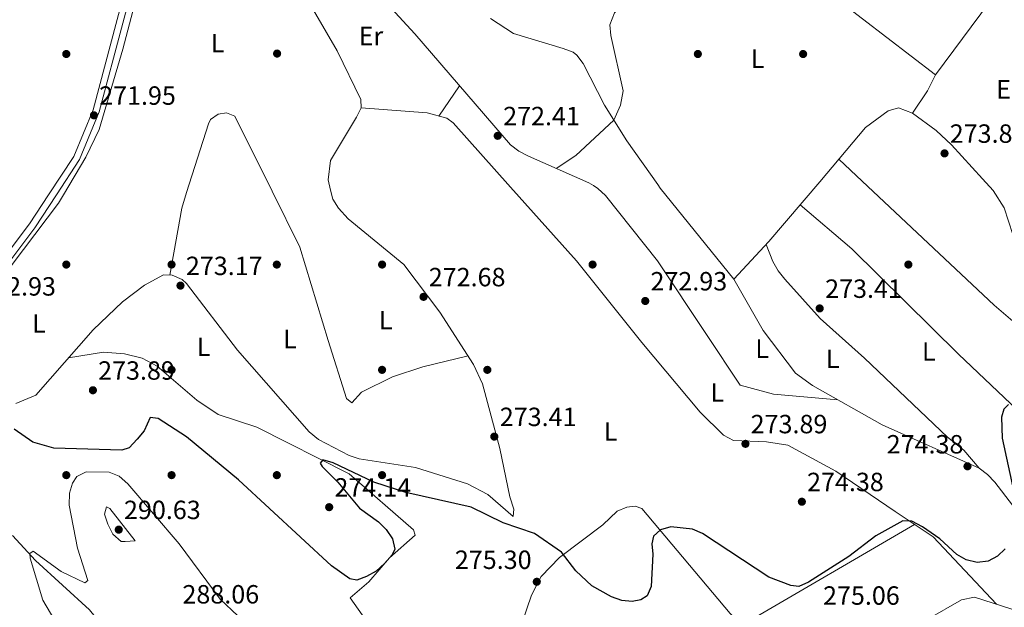
# Model space of a CAD drawing. Units: metres. Extents: x 615298 to 622276, y 4664606 to 4669349.
# Drawn here: x 619975 to 620349, y 4666841 to 4667064 of the extents above; entities that cross this region are included whole.
import ezdxf
from ezdxf.enums import TextEntityAlignment as Align

# ---------------------------------------------------------------- set-up
doc = ezdxf.new("R2010")
doc.units = ezdxf.units.M
doc.header["$MEASUREMENT"] = 0
doc.linetypes.add('DGN Style 3', pattern=[122.03016, 87.1644, -34.86576])
for name, color, linetype, lineweight in [('Nivel 17', 7, 'Continuous', 0), ('Nivel 21', 7, 'Continuous', 0), ('Nivel 36', 7, 'Continuous', 0), ('Nivel 37', 7, 'Continuous', 0), ('Nivel 4', 7, 'Continuous', 0), ('Nivel 41', 7, 'Continuous', 0), ('Nivel 5', 7, 'Continuous', 0), ('Nivel 7', 7, 'Continuous', 0)]:
    doc.layers.add(name, color=color, linetype=linetype, lineweight=lineweight)
doc.styles.add('Style-Arial', font='txt')
doc.styles.add('Style-Arial Narrow', font='txt')

# ---------------------------------------------------------------- blocks, each defined once
blk = doc.blocks.new('5PATER')
at = {"layer": 'Nivel 7', "linetype": 'Continuous', "lineweight": 0}
h = blk.add_hatch(color=51, dxfattribs=at)
edge = h.paths.add_edge_path()
edge.add_ellipse((0.003399226814508438, -0.00312095507979393), major_axis=(-1.095731442372465, -1.110710699892244), ratio=0.9994222409660318, start_angle=0, end_angle=360)
blk = doc.blocks.new('5PERFI')
at = {"layer": 'Nivel 17', "linetype": 'Continuous', "lineweight": 0}
h = blk.add_hatch(color=7, dxfattribs=at)
edge = h.paths.add_edge_path()
edge.add_arc((-0.002342648804187775, -0.00535452738404274), 1.559999999766158, 315.0000000018422, 675.0000000018422)

msp = doc.modelspace()

# ---------------------------------------------------------------- linework, layer by layer
at = {"layer": 'Nivel 21', "color": 7, "linetype": 'DGN Style 3', "lineweight": 0}
for points in [[(620030.0100000016, 4667295.690000001, 269.94), (620030.6999999993, 4667294.66, 269.94), (620030.9299999997, 4667293.850000001, 269.94), (620031.0799999982, 4667292.379999999, 269.94), (620032.2399999984, 4667281.710000001, 269.34), (620037.0599999987, 4667259.289999999, 269.6), (620038.4200000018, 4667241.140000001, 269.51), (620038.1400000006, 4667231.170000002, 269.6), (620037.1799999997, 4667219.050000001, 269.85), (620027.1900000013, 4667157.210000001, 270.54), (620025.4400000013, 4667127.59, 270.96), (620020.4600000009, 4667097, 271.3), (620002.5599999987, 4667029.699999999, 272.07), (619995.1999999993, 4667011.960000001, 272.42), (619985.620000001, 4666997.370000001, 272.61)], [(619985.620000001, 4666997.370000001, 272.61), (619978.3999999985, 4666986.350000001, 272.76), (619959.9299999997, 4666961.940000001, 272.93)]]:
    msp.add_polyline3d(points, dxfattribs=at)
at = {"layer": 'Nivel 21', "color": 7, "linetype": 'Continuous', "lineweight": 0}
for points in [[(620035.1499999985, 4667294.940000001, 269.94), (620034.0300000012, 4667293.460000001, 269.94), (620033.8999999985, 4667292.460000001, 269.94), (620033.7800000012, 4667291.210000001, 269.94), (620034.7100000009, 4667282.109999999, 269.34), (620039.5399999991, 4667259.649999999, 269.6), (620040.9299999997, 4667241.199999999, 269.51), (620040.6400000006, 4667231.039999999, 269.6), (620039.6600000001, 4667218.75, 269.85), (620029.6799999997, 4667156.940000001, 270.54), (620027.9299999997, 4667127.309999999, 270.96), (620022.8999999985, 4667096.48, 271.3), (620004.9299999997, 4667028.890000001, 272.07), (619997.4200000018, 4667010.789999999, 272.42), (619988.6499999985, 4666997.420000002, 272.59)], [(619988.6499999985, 4666997.420000002, 272.59), (619980.4400000013, 4666984.91, 272.76), (619962, 4666960.530000001, 272.93)]]:
    msp.add_polyline3d(points, dxfattribs=at)
at = {"layer": 'Nivel 36', "color": 92, "linetype": 'Continuous', "lineweight": 0, "extrusion": (-0.00796069927042448, -0.01076760596714614, 0.9999103389448787), "elevation": -54917.69711028124, "flags": 128}
msp.add_lwpolyline([(620325.6913113482, 4666749.80032748), (620305.2682963349, 4666722.178726189)], dxfattribs=at)
at = {"layer": 'Nivel 36', "color": 92, "linetype": 'Continuous', "lineweight": 0, "extrusion": (0.06531090621204143, -0.03324528887640861, 0.9973110027956607), "elevation": -114370.675988542, "flags": 128}
msp.add_lwpolyline([(4440600.653433233, 1560152.447022181), (4440593.819832422, 1560152.447022181), (4440583.793171234, 1560153.675096042)], dxfattribs=at)
at = {"layer": 'Nivel 36', "color": 92, "linetype": 'Continuous', "lineweight": 0, "extrusion": (0.01372658517799877, 0.02011023216039718, 0.9997035357653818), "elevation": 102639.7840039952, "flags": 128}
msp.add_lwpolyline([(2118886.003400382, -4203034.310160771), (2118886.003400384, -4203048.274164494)], dxfattribs=at)
at = {"layer": 'Nivel 36', "color": 92, "linetype": 'Continuous', "lineweight": 0, "extrusion": (-0.004803849594501385, 0.004510733348057233, 0.999978287921161), "elevation": 18345.61547605824, "flags": 128}
msp.add_lwpolyline([(620280.1376714818, 4666975.686874885), (620288.987953674, 4666967.376790345)], dxfattribs=at)
at = {"layer": 'Nivel 36', "color": 92, "linetype": 'Continuous', "lineweight": 0, "extrusion": (0.004538939265675253, -0.005613747711891375, 0.9999739415939647), "elevation": -23110.25380851029, "flags": 128}
msp.add_lwpolyline([(620238.468474377, 4666909.152313672), (620251.7482467927, 4666923.452539004), (620271.047866419, 4666946.182897169)], dxfattribs=at)
at = {"layer": 'Nivel 36', "color": 92, "linetype": 'Continuous', "lineweight": 0, "extrusion": (0.02010735032596432, 0.01057353278913819, 0.9997419141294548), "elevation": 62086.48207464048, "flags": 128}
msp.add_lwpolyline([(3842090.60620893, -2720202.992828619), (3842111.086152099, -2720218.839330688), (3842115.415459525, -2720223.241136819)], dxfattribs=at)
at = {"layer": 'Nivel 36', "color": 92, "linetype": 'Continuous', "lineweight": 0}
for points in [[(620192.6700000018, 4667000.91, 272.82), (620190.9499999993, 4667002, 272.77), (620167.9800000004, 4667012.100000001, 272.67), (620164.3900000006, 4667013.960000001, 272.59), (620161.2300000004, 4667016.43, 272.51), (620124.8200000003, 4667058.559999999, 271.92), (620085.879999999, 4667100.899999999, 270.77), (620056.870000001, 4667129.449999999, 270.79), (620043.0599999987, 4667144.719999999, 270.54), (620034.5899999999, 4667155.800000001, 270.28), (620032.620000001, 4667159.830000002, 270.11), (620032.3599999994, 4667163.830000002, 270.1), (620034.9499999993, 4667189.559999999, 270.18)], [(619991.3200000003, 4666997.469999999, 272.02), (619999.75, 4667011.690000001, 271.84), (620004.879999999, 4667022.199999999, 271.78), (620013.879999999, 4667052.780000001, 271.2), (620030.0300000012, 4667114.379999999, 271.12), (620030.9400000013, 4667123.48, 270.9), (620031.0599999987, 4667146.940000001, 270.73), (620032.0500000007, 4667150.370000001, 270.6), (620035.370000001, 4667154.789999999, 270.3)], [(620030.9400000013, 4667123.48, 270.9), (620066.1700000018, 4667094.059999999, 271.5), (620076.0500000007, 4667083.670000002, 271.52), (620082.3000000007, 4667074.640000001, 271.59), (620095.2699999996, 4667052.09, 272.04), (620104.3200000003, 4667033.600000001, 272.14), (620104.4499999993, 4667030.5, 272.27), (620102.7199999988, 4667026.899999999, 272.5), (620092.7899999991, 4667010.460000001, 272.55), (620091.870000001, 4667003.050000001, 272.51), (620092.8299999982, 4666999.199999999, 272.7)], [(620178.5799999982, 4667007.43, 272.72), (620185.9499999993, 4667012.379999999, 272.46), (620200.4200000018, 4667025.809999999, 272.56), (620203.0300000012, 4667031.469999999, 272.63), (620204.0399999991, 4667036.949999999, 272.59), (620199.2600000016, 4667057.940000001, 272.3), (620198.9200000018, 4667061.940000001, 272.38), (620200.7199999988, 4667066.600000001, 272.32), (620218.4600000009, 4667086.190000001, 272.7), (620237.2699999996, 4667104.780000001, 272.82), (620238.7199999988, 4667106.09, 272.82), (620240.3599999994, 4667106.629999999, 272.82), (620241.8099999987, 4667106.739999998, 272.82), (620243.7600000016, 4667105.84, 272.73), (620257.9600000009, 4667092.830000002, 272.64), (620322.75, 4667042.969999999, 273.41)], [(620153.5899999999, 4667064.350000001, 271.99), (620162.379999999, 4667058.739999998, 272.33), (620181.2199999988, 4667053.039999999, 272.5), (620184.9699999988, 4667051.629999999, 272.44), (620186.4299999997, 4667050.510000002, 272.42), (620188.8500000015, 4667047.260000002, 272.41), (620196.8599999994, 4667031.420000002, 272.5), (620205.4400000013, 4667017.920000002, 272.64), (620217.1099999994, 4667001.32, 273.03)], [(620104.4499999993, 4667030.5, 272.27), (620129.4499999993, 4667028.52, 272.48), (620136.9499999993, 4667026.530000001, 272.58), (620139.3900000006, 4667024.760000002, 272.61), (620161.1900000013, 4667000.370000001, 272.91)], [(620278.6799999997, 4667002.379999999, 273.72), (620296.1400000006, 4667022.93, 273.76), (620304.6600000001, 4667029.370000001, 273.66), (620308.5799999982, 4667030.440000001, 273.67), (620314.0100000016, 4667028.5, 273.5)], [(620038.1000000015, 4666998.260000002, 272.57), (620046.4100000001, 4667024.330000002, 272.11), (620047.1600000001, 4667025.98, 272.09), (620050.1400000006, 4667028.080000002, 272.17), (620053.2399999984, 4667028.52, 272), (620056.4699999988, 4667027.300000001, 272), (620070.5700000003, 4666998.82, 272.25)], [(620314.0100000016, 4667028.5, 273.5), (620322.8999999985, 4667021.870000001, 273.42), (620328.7699999996, 4667016.43, 273.59), (620340.5599999987, 4667003.43, 273.72)], [(620161.1900000013, 4667000.370000001, 272.91), (620186.2399999984, 4666972.34, 273.26), (620211.1499999985, 4666941.260000002, 273.71), (620233.2399999984, 4666914.789999999, 273.56), (620242.120000001, 4666906.100000001, 273.87), (620245.8999999985, 4666904.039999999, 273.87), (620258.4600000009, 4666903.550000001, 274.33), (620266.5300000012, 4666902.280000001, 274.63), (620284.8200000003, 4666892.399999999, 274.87), (620307.3200000003, 4666877.059999999, 274.32), (620321.8200000003, 4666867.420000002, 274.79), (620345.9100000001, 4666841.890000001, 275.26)], [(620192.6700000018, 4667000.91, 272.82), (620194.3399999999, 4666999.850000001, 272.86), (620197.3399999999, 4666997.16, 272.93), (620217.0199999996, 4666972.300000001, 273.34), (620235.620000001, 4666944.399999999, 273.87), (620248.4499999993, 4666925.09, 273.25), (620261.1000000015, 4666921.640000001, 274.01), (620285.5799999982, 4666919.539999999, 274.18)], [(620345.2300000004, 4666888.260000002, 274.41), (620342.5, 4666891.190000001, 274.37), (620339.3200000003, 4666893.59, 274.34), (620302.4299999997, 4666909.969999999, 273.89), (620275.9800000004, 4666924.989999998, 273.4), (620269.4600000009, 4666929.699999999, 273.56), (620257.2600000016, 4666945.82, 273.87), (620246.1000000015, 4666965.350000001, 273.66), (620218.1000000015, 4666999.91, 273.06), (620217.1099999994, 4667001.32, 273.03)], [(620294.8299999982, 4667002.649999999, 273.82), (620345.0199999996, 4666955.539999999, 274.32), (620371.5599999987, 4666932.690000001, 274.94), (620388.4699999988, 4666918.98, 273.86), (620400.4699999988, 4666908.41, 273.91), (620423.8500000015, 4666886.02, 274.79), (620433.8999999985, 4666873.550000001, 274.94), (620440.870000001, 4666867.469999999, 275.1), (620439.4800000004, 4666870.649999999, 274.94), (620441.1400000006, 4666884.710000001, 274.94), (620441.0899999999, 4666892.73, 274.94), (620440.5199999996, 4666896.75, 274.94), (620438.0399999991, 4666901.850000001, 274.91), (620410.629999999, 4666940.170000002, 274.59), (620404.3000000007, 4666945.16, 274.48), (620387.9800000004, 4666954.379999999, 274.61), (620366.3900000006, 4666964.75, 274.46), (620356.8299999982, 4666971.93, 274.35), (620353.6900000013, 4666977.219999999, 274.32), (620348.7199999988, 4666992.420000002, 273.76), (620344.5899999999, 4666999, 273.76), (620340.5599999987, 4667003.43, 273.72)], [(619991.3200000003, 4666997.469999999, 272.02), (619989.4100000001, 4666994.25, 272.06), (619966.9800000004, 4666964.710000001, 272.82)], [(619973.2199999988, 4666918.16, 274.62), (619980.8200000003, 4666921.34, 274.62), (620002.6099999994, 4666946.16, 273.31), (620013.7600000016, 4666956.760000002, 273.29), (620022.0500000007, 4666963.109999999, 273.14), (620029.2800000012, 4666967, 272.97), (620032.6400000006, 4666966.830000002, 273.05), (620036.370000001, 4666965.199999999, 273.16), (620038.1099999994, 4666963.690000001, 273.22), (620057.379999999, 4666938.359999999, 273.53), (620084.6099999994, 4666907.390000001, 273.69), (620088.2100000009, 4666904.469999999, 273.74), (620099.870000001, 4666898.32, 274.12), (620103.6499999985, 4666897.09, 274.31), (620125.0799999982, 4666893.809999999, 274.15), (620144.7800000012, 4666887.649999999, 274.15), (620152.6000000015, 4666883.59, 274.16), (620162.1999999993, 4666875.260000002, 274.31), (620162.3900000006, 4666878, 274.55), (620160.870000001, 4666882.640000001, 274.77), (620157.1099999994, 4666901.02, 273.92), (620150.4800000004, 4666925.640000001, 273.47), (620147.1499999985, 4666932.91, 273.38), (620134.3500000015, 4666952.84, 273.3), (620120.6900000013, 4666970.949999999, 273.1), (620099.4699999988, 4666988.289999999, 272.7), (620095.7600000016, 4666992.350000001, 272.86), (620093.6700000018, 4666995.800000001, 272.87), (620092.8299999982, 4666999.199999999, 272.7)], [(620070.5700000003, 4666998.82, 272.25), (620081.129999999, 4666977.5, 272.43), (620091.9499999993, 4666942.120000001, 273.07), (620098.8900000006, 4666920.010000002, 273.38), (620100.8299999982, 4666918.359999999, 273.38), (620104.5599999987, 4666922.48, 273.38), (620116.3999999985, 4666928.239999998, 273.36), (620127.8099999987, 4666932, 273.27), (620145.0500000007, 4666936.18, 273.22)], [(620271.2800000012, 4666993.649999999, 273.71), (620290.9400000013, 4666976.93, 273.88), (620331.3900000006, 4666936.890000001, 274.02), (620356.2399999984, 4666913.300000001, 274.22)], [(620258.3299999982, 4666978.510000002, 273.68), (620260.9200000018, 4666972.02, 273.59), (620262.8399999999, 4666968.539999999, 273.59), (620265.370000001, 4666965.41, 273.63), (620278.8099999987, 4666950.379999999, 273.83), (620295.6799999997, 4666935.309999999, 273.71), (620327.2399999984, 4666905.399999999, 274.17), (620333.5, 4666900.379999999, 274.35), (620339.3200000003, 4666893.59, 274.17)], [(619993.2399999984, 4666935.489999998, 274.62), (620006.5599999987, 4666937.609999999, 272.75), (620014.5300000012, 4666937.050000001, 273.22), (620021.2100000009, 4666935.300000001, 273.22), (620026.9600000009, 4666932.359999999, 273.22), (620041.9400000013, 4666919.399999999, 273.31), (620050.0899999999, 4666913.920000002, 273.53), (620064.7600000016, 4666909.120000001, 273.84), (620099.8299999982, 4666891.390000001, 273.83), (620124.2899999991, 4666870.149999999, 274.31), (620124.9600000009, 4666868.100000001, 274.62), (620115.1900000013, 4666859.440000001, 275.08), (620107.370000001, 4666850.32, 275.36), (620100.2699999996, 4666844.359999999, 275.86), (620107.8599999994, 4666833.550000001, 275.98)], [(620359.9499999993, 4666869.07, 274.64), (620345.2300000004, 4666888.260000002, 274.41)], [(620250.0199999996, 4666834.449999999, 274.77), (620247.1400000006, 4666835.84, 275.08), (620244.620000001, 4666838.300000001, 275.08), (620211.1000000015, 4666878.260000002, 274.77), (620208.5, 4666879.170000002, 274.77), (620205.370000001, 4666878.710000001, 274.77), (620201.6600000001, 4666877.23, 274.77), (620196.3299999982, 4666872.030000001, 274.93), (620179.8399999999, 4666859.670000002, 274.62), (620172.7800000012, 4666852.420000002, 274.93), (620169.1700000018, 4666845.300000001, 275.19), (620162.1600000001, 4666824.949999999, 275.89), (620160.3000000007, 4666818.260000002, 276.17), (620160.4400000013, 4666814.989999998, 276.32), (620176.1700000018, 4666803.77, 277.04), (620199.1799999997, 4666790.100000001, 277.25)], [(620250.0199999996, 4666834.449999999, 275.7), (620314.7100000009, 4666872.149999999, 274.46)], [(619971.879999999, 4666867.960000001, 277.71), (619980.7199999988, 4666858.489999998, 279.88), (620001.1900000013, 4666839.719999999, 281.44), (620008.6900000013, 4666830.449999999, 281.7), (620011.0599999987, 4666824.84, 281.89), (620011.4200000018, 4666820.890000001, 282.04), (620009.8299999982, 4666796.379999999, 281.44), (620012.1099999994, 4666786.559999999, 280.91), (620015.8500000015, 4666776.280000001, 281.23), (620021.6799999997, 4666766.870000001, 281.44), (620052.5700000003, 4666730.059999999, 280.83), (620060.5300000012, 4666722.670000002, 280.77), (620079.6400000006, 4666709.800000001, 280.2), (620078.2399999984, 4666706.77, 279.58), (620071.7899999991, 4666702.129999999, 278.02)], [(620349.8599999994, 4666769.830000002, 279.14), (620334.8299999982, 4666788.780000001, 277.28), (620313.620000001, 4666800.190000001, 276.77), (620310.5500000007, 4666802.760000002, 276.51), (620306.3599999994, 4666812.32, 276.04), (620304.9200000018, 4666820.469999999, 275.73), (620306.0300000012, 4666823.84, 275.73), (620308.5199999996, 4666826.960000001, 275.73), (620319.7199999988, 4666836.18, 275.58), (620332.5300000012, 4666843.600000001, 275.42), (620337.5500000007, 4666844.580000002, 275.42), (620361.6000000015, 4666836.830000002, 275.42)]]:
    msp.add_polyline3d(points, dxfattribs=at)
at = {"layer": 'Nivel 4', "color": 30, "linetype": 'Continuous', "lineweight": 30, "elevation": 275, "flags": 128}
for points in [[(620350.4699999988, 4666917.739999998), (620348.6799999997, 4666916.010000002), (620347.7100000009, 4666912.960000001), (620348.0700000003, 4666904.91), (620352.5500000007, 4666883.949999999)], [(620113.9699999988, 4666870.25), (620116.3999999985, 4666866.77), (620117.2399999984, 4666862.84), (620116.2100000009, 4666860.580000002), (620113.2699999996, 4666857.280000001), (620110.1000000015, 4666854.48), (620106.5, 4666852.350000001), (620102.7300000004, 4666850.960000001), (620100.1400000006, 4666851.57), (620093.1600000001, 4666856.43), (620057.7899999991, 4666889.07), (620038, 4666905.420000002), (620027.2899999991, 4666912.489999998), (620024.3099999987, 4666912.809999999), (620021.9400000013, 4666907.73), (620019.3599999994, 4666904.559999999), (620016.2199999988, 4666901.260000002), (620013.4299999997, 4666900.399999999), (619987.6000000015, 4666901.210000001), (619979.6999999993, 4666903.420000002), (619972.620000001, 4666908.399999999)], [(620349.1999999993, 4666862.960000001), (620346.2800000012, 4666860.080000002), (620342.7399999984, 4666858.23), (620338.5700000003, 4666857.710000001), (620334.3599999994, 4666858.780000001), (620330.8500000015, 4666860.719999999), (620324.3399999999, 4666866.66), (620317.7600000016, 4666871.239999998), (620313.6999999993, 4666873.43), (620310.3200000003, 4666873.510000002), (620299.9499999993, 4666867.859999999), (620289.8099999987, 4666859.960000001), (620274.4100000001, 4666850.300000001), (620270.7699999996, 4666848.600000001), (620267.6999999993, 4666848.920000002), (620259.3200000003, 4666852.120000001), (620234.1099999994, 4666868.68), (620230.379999999, 4666870.399999999), (620222.1499999985, 4666871.25), (620218.1499999985, 4666870.09), (620215.5799999982, 4666867.739999998), (620214.8399999999, 4666864.780000001), (620215.3299999982, 4666860.940000001), (620214.5899999999, 4666848.600000001), (620213.0799999982, 4666845.09), (620210.7399999984, 4666843.489999998), (620207.4600000009, 4666842.91), (620203.4800000004, 4666843.309999999), (620199.5700000003, 4666844.690000001), (620192.0700000003, 4666848.800000001), (620186.0300000012, 4666854.539999999), (620180.5, 4666861.670000002), (620170.25, 4666868.800000001), (620158.3500000015, 4666872.850000001), (620146.25, 4666878.719999999), (620121.379999999, 4666884.370000001), (620109.2800000012, 4666888.260000002), (620093.7699999996, 4666895.600000001), (620089.8999999985, 4666896.719999999), (620088.8500000015, 4666895.5), (620089.5599999987, 4666894.190000001), (620095.5899999999, 4666888.289999999), (620103.8500000015, 4666878.420000002), (620111, 4666873.170000002), (620113.9699999988, 4666870.25)]]:
    msp.add_lwpolyline(points, dxfattribs=at)
at = {"layer": 'Nivel 5', "color": 30, "linetype": 'Continuous', "lineweight": 0, "flags": 128}
for points, elevation in [([(620057.5199999996, 4666837.48), (620050.8200000003, 4666843.780000001), (620035.2800000012, 4666864.789999999), (620015.7699999996, 4666887.550000001), (620012.4200000018, 4666890.489999998), (620008.7100000009, 4666892.010000002), (619999.9499999993, 4666892.109999999), (619996.3599999994, 4666890.34), (619994.6799999997, 4666887.899999999), (619993.620000001, 4666884.039999999), (619993.5, 4666879.48), (619996.6000000015, 4666863.149999999), (620000.5899999999, 4666850.850000001), (619999.3999999985, 4666849.940000001), (619990.4600000009, 4666854.280000001), (619979.8099999987, 4666862.09), (619978.5599999987, 4666861.199999999), (619978.629999999, 4666859.32), (619983.4200000018, 4666843.350000001), (619993.0199999996, 4666827.289999999)], 280), ([(620014.8099999987, 4666865.719999999), (620013.1799999997, 4666865.640000001), (620010.1000000015, 4666868.489999998), (620008.1400000006, 4666872.25), (620006.9499999993, 4666876.080000002), (620007.620000001, 4666878.84), (620008.9400000013, 4666878.280000001), (620018.4899999984, 4666865.890000001), (620014.8099999987, 4666865.719999999)], 290)]:
    msp.add_lwpolyline(points, dxfattribs=dict(at, elevation=elevation))

# ---------------------------------------------------------------- block references
at = {"layer": 'Nivel 17', "color": 7, "linetype": 'Continuous', "lineweight": 0}
for p in [(619992.379999999, 4667050.920000002, 271.83), (620072.4800000004, 4667051.080000002, 271.55), (620232.379999999, 4667050.920000002, 272.68), (620272.379999999, 4667050.920000002, 273.14), (619992.379999999, 4666970.920000002, 272.76), (620032.379999999, 4666970.920000002, 273.27), (620072.379999999, 4666970.920000002, 272.25), (620112.379999999, 4666970.920000002, 272.76), (620192.379999999, 4666970.920000002, 272.76), (620312.379999999, 4666970.920000002, 274.31), (620032.379999999, 4666930.920000002, 273.07), (620112.379999999, 4666930.920000002, 273.33), (620152.379999999, 4666930.920000002, 273.4), (619992.379999999, 4666890.920000002, 276.2), (620032.379999999, 4666890.920000002, 275.61), (620072.379999999, 4666890.920000002, 274.38), (620112.379999999, 4666890.920000002, 274.05)]:
    msp.add_blockref('5PERFI', p, dxfattribs=at)
at = {"layer": 'Nivel 7', "color": 51, "linetype": 'Continuous', "lineweight": 0}
for p in [(620002.870000001, 4667027.620000001, 271.96), (620156.3099999987, 4667019.84, 272.41), (620326.120000001, 4667013.170000002, 273.88), (620035.7600000016, 4666962.920000002, 273.17), (620128.129999999, 4666958.649999999, 272.68), (620212.379999999, 4666957.080000002, 272.92), (620278.6700000018, 4666954.260000002, 273.41), (620002.4899999984, 4666923.16, 273.9), (620155.0300000012, 4666905.550000001, 273.41), (620250.4600000009, 4666902.809999999, 273.9), (620334.8399999999, 4666894.280000001, 274.38), (620092.2800000012, 4666878.75, 274.14), (620271.8999999985, 4666880.82, 274.38), (620012.3099999987, 4666870.199999999, 290.64), (620171.1700000018, 4666850.399999999, 275.3)]:
    msp.add_blockref('5PATER', p, dxfattribs=at)

# ---------------------------------------------------------------- texts
at = {"layer": 'Nivel 37', "color": 92, "linetype": 'Continuous', "lineweight": 0, "style": 'Style-Arial Narrow'}
for s, p in [('Er', (620108.1508149989, 4667057.769979998, 271.93)), ('L', (620049.9031471051, 4667055.039979998, 271.4)), ('L', (620255.1331471056, 4667049.149979997, 272.96)), ('Er', (620350.4008149989, 4667037.509980001, 273.81)), ('L', (619981.9531471021, 4666948.499979999, 273.82)), ('L', (620113.7831471041, 4666949.77998, 272.89)), ('L', (620077.3631471023, 4666942.63998, 273.19)), ('L', (620044.5831471048, 4666939.669980001, 273.3)), ('L', (620256.8031471036, 4666938.979979999, 273.81)), ('L', (620320.1431471035, 4666937.879979998, 273.93)), ('L', (620283.6431471035, 4666935.109979998, 273.62)), ('L', (620239.7731471024, 4666922.34998, 273.46)), ('L', (620199.2631471045, 4666907.499979999, 274.2))]:
    msp.add_text(s, height=6.99996, dxfattribs=at).set_placement(p, align=Align.MIDDLE_CENTER)
at = {"layer": 'Nivel 41', "color": 7, "linetype": 'Continuous', "lineweight": 0, "style": 'Style-Arial'}
for s, p in [('271.95', (620004.8599999994, 4667031.620000001, 271.96)), ('272.41', (620158.3900000006, 4667023.84, 272.41)), ('273.88', (620328.1000000015, 4667017.170000002, 273.88)), ('273.17', (620037.8200000003, 4666966.920000002, 273.17)), ('272.68', (620130.120000001, 4666962.649999999, 272.68)), ('272.93', (620214.370000001, 4666961.080000002, 272.92)), ('272.93', (619959.2800000012, 4666959.129999999, 272.92)), ('273.41', (620280.75, 4666958.260000002, 273.41)), ('273.89', (620004.4699999988, 4666927.16, 273.9)), ('273.41', (620157.1099999994, 4666909.550000001, 273.41)), ('273.89', (620252.4400000013, 4666906.809999999, 273.9)), ('274.38', (620304.1400000006, 4666899.140000001, 274.38)), ('274.38', (620273.879999999, 4666884.82, 274.38)), ('274.14', (620094.2699999996, 4666882.75, 274.14)), ('290.63', (620014.3000000007, 4666874.199999999, 290.64)), ('275.30', (620140.0399999991, 4666855.260000002, 275.3)), ('288.06', (620036.5100000016, 4666842.140000001, 288.06)), ('275.06', (620279.9499999993, 4666841.670000002, 275.06))]:
    msp.add_text(s, height=6.99996, dxfattribs=at).set_placement(p)

doc.saveas('drawing.dxf')
